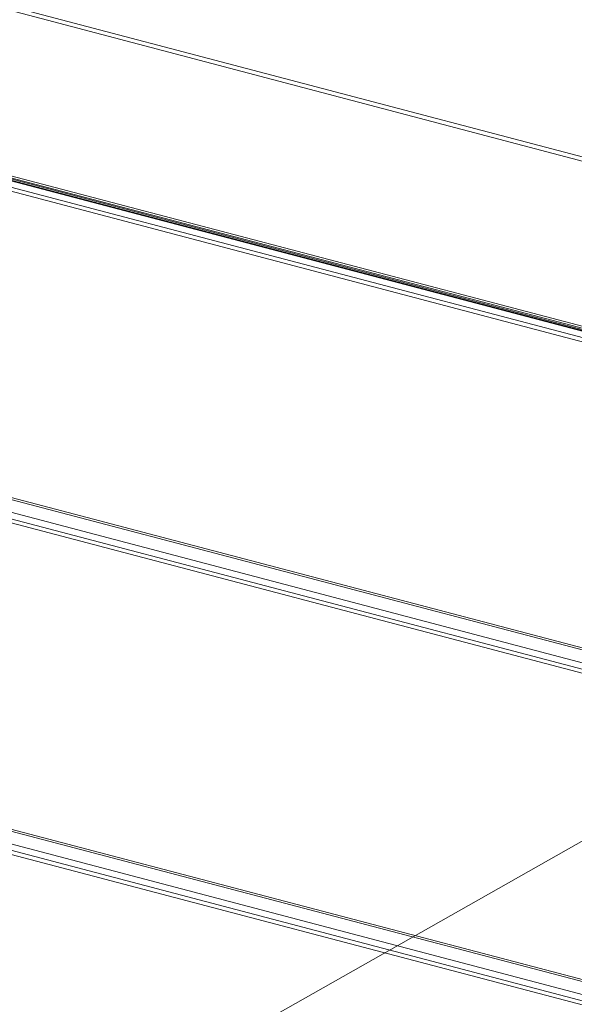
# Model space of a CAD drawing. Units: millimetres. Extents: x 227 to 8072, y 359 to 5804.
# Drawn here: x 906 to 1125, y 657 to 1047 of the extents above; entities that cross this region are included whole.
import ezdxf

# ---------------------------------------------------------------- set-up
doc = ezdxf.new("R2010")
doc.units = ezdxf.units.MM
doc.header["$LTSCALE"] = 20
doc.layers.add('AM - Drawing', color=7, linetype='Continuous', lineweight=5)
doc.layers.add('AM - Tekst', color=7, linetype='Continuous', lineweight=15)
doc.styles.add('Note Text (ISO)', font='arial.ttf')
doc.dimstyles.new('Default - Method 1b (ISO)$7', dxfattribs={"dimscale": 20, "dimtxt": 2.5, "dimasz": 4, "dimexe": 3.175, "dimexo": 0, "dimgap": 0.762, "dimtad": 1, "dimtoh": 1, "dimrnd": 1e-08, "dimtxsty": 'Note Text (ISO)', "dimcen": 0.09, "dimdle": 10, "dimclrd": 256, "dimclre": 256, "dimclrt": 256, "dimazin": 2, "dimtfac": 1.4, "dimtmove": 0, "dimatfit": 3, "dimldrblk": 'Filled-2', "dimfxl": 1, "dimtolj": 1, "dimlwd": -1, "dimlwe": -1, "dimarcsym": 0})

# ---------------------------------------------------------------- blocks, each defined once
blk = doc.blocks.new('Filled-2')
at = {"color": 0}
for p, q in [((0, 0), (-1, 0.25)), ((-1, 0.25), (-1, -0.25)), ((-1, 0), (0, 0)), ((-1, -0.25), (0, 0))]:
    blk.add_line(p, q, dxfattribs=at)
at = {"color": 0, "flags": 128}
blk.add_lwpolyline([(-1, -0.25), (0, 0), (-1, 0.25), (-1, -0.25)], dxfattribs=at)
at = {"color": 0}
blk.add_solid([(-1, -0.25), (0, 0), (-1, 0.25), (-1, -0.25)], dxfattribs=at)

msp = doc.modelspace()

# ---------------------------------------------------------------- linework, layer by layer
at = {"layer": 'AM - Drawing'}
for p, q in [((318.78, 1133.98), (1626.8, 789.61)), ((327.98, 1134.09), (1627.21, 792.03)), ((1625.95, 788.23), (317.93, 1132.6)), ((829.29, 1071.06), (1469.41, 902.54)), ((846.36, 1064.93), (1284.37, 949.61)), ((1589.81, 803.82), (665.62, 1047.13)), ((665.62, 1046.36), (1589.81, 803.05)), ((1379.23, 857.59), (667.6, 1044.95)), ((1380.08, 857.82), (668.45, 1045.17)), ((1625.95, 667.06), (317.93, 1011.43)), ((318.47, 1010.49), (1626.49, 666.12)), ((1625.95, 657.03), (317.93, 1001.39)), ((318.78, 1002.78), (1626.8, 658.41)), ((327.91, 1002.9), (1627.28, 660.81)), ((317.93, 880.23), (1625.95, 535.86)), ((318.47, 879.29), (1626.49, 534.92)), ((1625.95, 525.83), (317.93, 870.19)), ((318.78, 871.57), (1626.8, 527.21)), ((327.91, 871.7), (1627.28, 529.61))]:
    msp.add_line(p, q, dxfattribs=at)

# ---------------------------------------------------------------- leaders
at = {"layer": 'AM - Tekst', "annotation_type": 0, "has_hookline": 1, "hookline_direction": 1, "text_width": 233.09}
msp.add_leader([(1259.54, 795.76), (709.87, 484.69), (675.11, 484.69)], dimstyle='Default - Method 1b (ISO)$7', override={"dimtad": 0}, dxfattribs=at)

doc.saveas('drawing.dxf')
